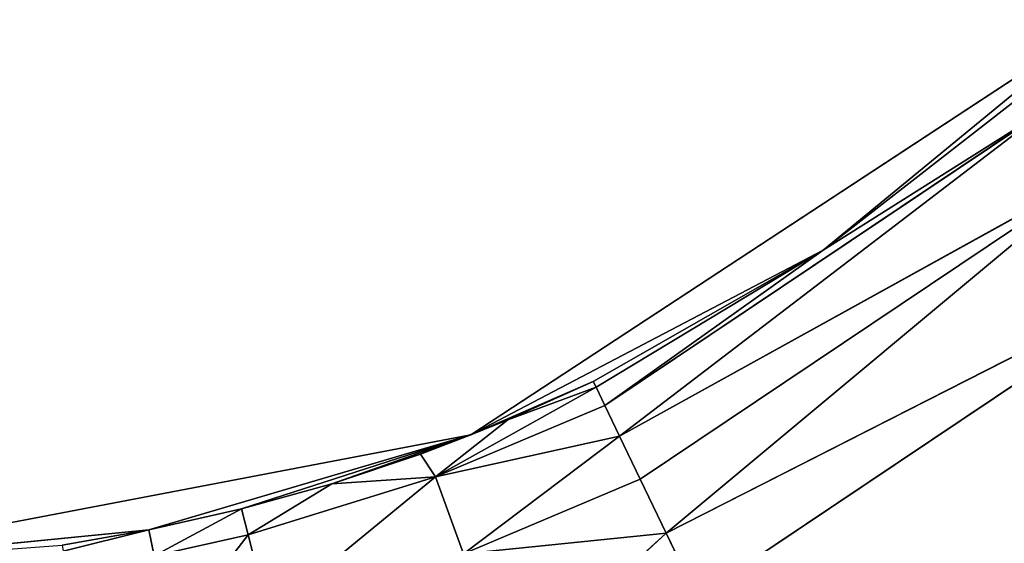
# Model space of a CAD drawing. Extents: x 4.5 to 24.5, y 5.2 to 23.5.
# Drawn here: x 14.6 to 14.9, y 13.2 to 13.4 of the extents above; entities that cross this region are included whole.
import ezdxf

# ---------------------------------------------------------------- set-up
doc = ezdxf.new("R2010")
doc.units = 0
doc.header["$MEASUREMENT"] = 0
doc.layers.get('0').update_dxf_attribs({"color": 13, "linetype": 'CONTINUOUS'})
doc.layers.add('DEFAULT', color=250, linetype='CONTINUOUS')

# ---------------------------------------------------------------- blocks, each defined once
blk = doc.blocks.new('GROUP_2')
at = {"color": 7}
for p, q in [((10.2525, 8.05512), (10.44518, 8.18168)), ((10.44518, 8.18168), (10.35976, 8.11148, 2.02828)), ((10.42343, 8.16104, 2.02828), (10.35976, 8.11148, 2.02828)), ((10.29323, 8.06411, 2.08963), (10.42885, 8.15502, 2.08962)), ((10.42885, 8.15502, 2.08962), (10.29774, 8.05476, 2.1199)), ((10.42885, 8.15502, 2.08962), (10.35976, 8.11148, 2.02828)), ((10.29774, 8.05476, 2.1199), (10.44551, 8.13649, 2.14875)), ((10.44551, 8.13649, 2.14875), (10.30404, 8.04166, 2.14875)), ((10.44551, 8.13649, 2.14875), (10.312, 8.02513, 2.17535)), ((10.2525, 8.05512), (10.35976, 8.11148, 2.02828)), ((10.35976, 8.11148, 2.02828), (10.28972, 8.07141, 2.02829)), ((10.35976, 8.11148, 2.02828), (10.29058, 8.06963, 2.05881)), ((10.35976, 8.11148, 2.02828), (10.29323, 8.06411, 2.08963)), ((10.312, 8.02513, 2.17535), (10.47222, 8.10681, 2.19898)), ((10.47222, 8.10681, 2.19898), (10.32135, 8.00569, 2.19899)), ((10.2525, 8.05512), (10.28972, 8.07141, 2.02829)), ((10.28972, 8.07141, 2.02829), (10.26372, 8.0597, 2.02829)), ((10.29058, 8.06963, 2.05881), (10.28972, 8.07141, 2.02829)), ((10.29058, 8.06963, 2.05881), (10.24165, 8.04231, 2.08963)), ((10.29058, 8.06963, 2.05881), (10.26372, 8.0597, 2.02829)), ((10.29323, 8.06411, 2.08963), (10.29058, 8.06963, 2.05881)), ((10.24165, 8.04231, 2.08963), (10.29323, 8.06411, 2.08963)), ((10.29774, 8.05476, 2.1199), (10.29323, 8.06411, 2.08963)), ((10.26372, 8.0597, 2.02829), (10.23715, 8.0493, 2.02829)), ((10.24165, 8.04231, 2.08963), (10.26372, 8.0597, 2.02829)), ((10.26372, 8.0597, 2.02829), (10.2525, 8.05512)), ((10.04331, 8.01521), (10.2525, 8.05512)), ((10.15439, 8.02618, 2.02828), (10.2525, 8.05512)), ((10.18263, 8.03255, 2.02829), (10.2525, 8.05512)), ((10.2525, 8.05512), (10.2101, 8.04024, 2.02829)), ((10.2525, 8.05512), (10.23715, 8.0493, 2.02829)), ((10.29774, 8.05476, 2.1199), (10.24165, 8.04231, 2.08963)), ((10.29774, 8.05476, 2.1199), (10.25022, 8.01891, 2.14875)), ((10.30404, 8.04166, 2.14875), (10.29774, 8.05476, 2.1199)), ((10.23715, 8.0493, 2.02829), (10.2101, 8.04024, 2.02829)), ((10.24165, 8.04231, 2.08963), (10.23715, 8.0493, 2.02829)), ((10.18461, 8.0247, 2.08963), (10.24165, 8.04231, 2.08963)), ((10.24165, 8.04231, 2.08963), (10.19072, 8.00054, 2.14875)), ((10.2101, 8.04024, 2.02829), (10.24165, 8.04231, 2.08963)), ((10.25022, 8.01891, 2.14875), (10.24165, 8.04231, 2.08963)), ((10.30404, 8.04166, 2.14875), (10.25022, 8.01891, 2.14875)), ((10.312, 8.02513, 2.17535), (10.30404, 8.04166, 2.14875)), ((10.2101, 8.04024, 2.02829), (10.18263, 8.03255, 2.02829)), ((10.2101, 8.04024, 2.02829), (10.18461, 8.0247, 2.08963)), ((10.18263, 8.03255, 2.02829), (10.15439, 8.02618, 2.02828)), ((10.18263, 8.03255, 2.02829), (10.15598, 8.01823, 2.08963)), ((10.18461, 8.0247, 2.08963), (10.18263, 8.03255, 2.02829)), ((10.04331, 8.01521), (10.15439, 8.02618, 2.02828)), ((10.15439, 8.02618, 2.02828), (10.12796, 8.02156, 2.02828)), ((10.15439, 8.02618, 2.02828), (10.12823, 8.01971, 2.05794)), ((10.15439, 8.02618, 2.02828), (10.15598, 8.01823, 2.08963)), ((10.15598, 8.01823, 2.08963), (10.18461, 8.0247, 2.08963)), ((10.16085, 7.99379, 2.14875), (10.18461, 8.0247, 2.08963)), ((10.18461, 8.0247, 2.08963), (10.19072, 8.00054, 2.14875)), ((10.25022, 8.01891, 2.14875), (10.312, 8.02513, 2.17535)), ((10.312, 8.02513, 2.17535), (10.26396, 7.98144, 2.19899)), ((10.32135, 8.00569, 2.19899), (10.312, 8.02513, 2.17535))]:
    blk.add_line(p, q, dxfattribs=at)
at = {"layer": 'DEFAULT', "color": 7}
mesh = blk.add_polyface(dxfattribs=at)
corners = [(10.35976, 8.11148, 2.02828), (10.44518, 8.18168), (10.2525, 8.05512)]
mesh.append_faces([[corners[k] for k in face] for face in [(0, 1, 2)]], dxfattribs={"color": 7})
mesh = blk.add_polyface(dxfattribs=at)
corners = [(10.35976, 8.11148, 2.02828), (10.42343, 8.16104, 2.02828), (10.44518, 8.18168)]
mesh.append_faces([[corners[k] for k in face] for face in [(0, 1, 2)]], dxfattribs={"color": 7})
mesh = blk.add_polyface(dxfattribs=at)
corners = [(10.42885, 8.15502, 2.08962), (10.42343, 8.16104, 2.02828), (10.35976, 8.11148, 2.02828)]
mesh.append_faces([[corners[k] for k in face] for face in [(0, 1, 2)]], dxfattribs={"color": 7})
mesh = blk.add_polyface(dxfattribs=at)
corners = [(10.29774, 8.05476, 2.1199), (10.42885, 8.15502, 2.08962), (10.29323, 8.06411, 2.08963)]
mesh.append_faces([[corners[k] for k in face] for face in [(0, 1, 2)]], dxfattribs={"color": 7})
mesh = blk.add_polyface(dxfattribs=at)
corners = [(10.29323, 8.06411, 2.08963), (10.42885, 8.15502, 2.08962), (10.35976, 8.11148, 2.02828)]
mesh.append_faces([[corners[k] for k in face] for face in [(0, 1, 2)]], dxfattribs={"color": 7})
mesh = blk.add_polyface(dxfattribs=at)
corners = [(10.44551, 8.13649, 2.14875), (10.42885, 8.15502, 2.08962), (10.29774, 8.05476, 2.1199)]
mesh.append_faces([[corners[k] for k in face] for face in [(0, 1, 2)]], dxfattribs={"color": 7})
mesh = blk.add_polyface(dxfattribs=at)
corners = [(10.30404, 8.04166, 2.14875), (10.44551, 8.13649, 2.14875), (10.29774, 8.05476, 2.1199)]
mesh.append_faces([[corners[k] for k in face] for face in [(0, 1, 2)]], dxfattribs={"color": 7})
mesh = blk.add_polyface(dxfattribs=at)
corners = [(10.312, 8.02513, 2.17535), (10.44551, 8.13649, 2.14875), (10.30404, 8.04166, 2.14875)]
mesh.append_faces([[corners[k] for k in face] for face in [(0, 1, 2)]], dxfattribs={"color": 7})
mesh = blk.add_polyface(dxfattribs=at)
corners = [(10.47222, 8.10681, 2.19898), (10.44551, 8.13649, 2.14875), (10.312, 8.02513, 2.17535)]
mesh.append_faces([[corners[k] for k in face] for face in [(0, 1, 2)]], dxfattribs={"color": 7})
mesh = blk.add_polyface(dxfattribs=at)
corners = [(10.28972, 8.07141, 2.02829), (10.35976, 8.11148, 2.02828), (10.2525, 8.05512)]
mesh.append_faces([[corners[k] for k in face] for face in [(0, 1, 2)]], dxfattribs={"color": 7})
mesh = blk.add_polyface(dxfattribs=at)
corners = [(10.29058, 8.06963, 2.05881), (10.35976, 8.11148, 2.02828), (10.28972, 8.07141, 2.02829)]
mesh.append_faces([[corners[k] for k in face] for face in [(0, 1, 2)]], dxfattribs={"color": 7})
mesh = blk.add_polyface(dxfattribs=at)
corners = [(10.29323, 8.06411, 2.08963), (10.35976, 8.11148, 2.02828), (10.29058, 8.06963, 2.05881)]
mesh.append_faces([[corners[k] for k in face] for face in [(0, 1, 2)]], dxfattribs={"color": 7})
mesh = blk.add_polyface(dxfattribs=at)
corners = [(10.47222, 8.10681, 2.19898), (10.312, 8.02513, 2.17535), (10.32135, 8.00569, 2.19899)]
mesh.append_faces([[corners[k] for k in face] for face in [(0, 1, 2)]], dxfattribs={"color": 7})
mesh = blk.add_polyface(dxfattribs=at)
corners = [(10.47222, 8.10681, 2.19898), (10.32135, 8.00569, 2.19899), (10.42818, 8.00942, 2.23553)]
mesh.append_faces([[corners[k] for k in face] for face in [(0, 1, 2)]], dxfattribs={"color": 7})
mesh = blk.add_polyface(dxfattribs=at)
corners = [(10.26372, 8.0597, 2.02829), (10.28972, 8.07141, 2.02829), (10.2525, 8.05512)]
mesh.append_faces([[corners[k] for k in face] for face in [(0, 1, 2)]], dxfattribs={"color": 7})
mesh = blk.add_polyface(dxfattribs=at)
corners = [(10.29058, 8.06963, 2.05881), (10.28972, 8.07141, 2.02829), (10.26372, 8.0597, 2.02829)]
mesh.append_faces([[corners[k] for k in face] for face in [(0, 1, 2)]], dxfattribs={"color": 7})
mesh = blk.add_polyface(dxfattribs=at)
corners = [(10.24165, 8.04231, 2.08963), (10.29058, 8.06963, 2.05881), (10.26372, 8.0597, 2.02829)]
mesh.append_faces([[corners[k] for k in face] for face in [(0, 1, 2)]], dxfattribs={"color": 7})
mesh = blk.add_polyface(dxfattribs=at)
corners = [(10.24165, 8.04231, 2.08963), (10.29323, 8.06411, 2.08963), (10.29058, 8.06963, 2.05881)]
mesh.append_faces([[corners[k] for k in face] for face in [(0, 1, 2)]], dxfattribs={"color": 7})
mesh = blk.add_polyface(dxfattribs=at)
corners = [(10.29774, 8.05476, 2.1199), (10.29323, 8.06411, 2.08963), (10.24165, 8.04231, 2.08963)]
mesh.append_faces([[corners[k] for k in face] for face in [(0, 1, 2)]], dxfattribs={"color": 7})
mesh = blk.add_polyface(dxfattribs=at)
corners = [(10.24165, 8.04231, 2.08963), (10.26372, 8.0597, 2.02829), (10.23715, 8.0493, 2.02829)]
mesh.append_faces([[corners[k] for k in face] for face in [(0, 1, 2)]], dxfattribs={"color": 7})
mesh = blk.add_polyface(dxfattribs=at)
corners = [(10.23715, 8.0493, 2.02829), (10.26372, 8.0597, 2.02829), (10.2525, 8.05512)]
mesh.append_faces([[corners[k] for k in face] for face in [(0, 1, 2)]], dxfattribs={"color": 7})
mesh = blk.add_polyface(dxfattribs=at)
corners = [(10.15439, 8.02618, 2.02828), (10.2525, 8.05512), (10.04331, 8.01521)]
mesh.append_faces([[corners[k] for k in face] for face in [(0, 1, 2)]], dxfattribs={"color": 7})
mesh = blk.add_polyface(dxfattribs=at)
corners = [(10.18263, 8.03255, 2.02829), (10.2525, 8.05512), (10.15439, 8.02618, 2.02828)]
mesh.append_faces([[corners[k] for k in face] for face in [(0, 1, 2)]], dxfattribs={"color": 7})
mesh = blk.add_polyface(dxfattribs=at)
corners = [(10.2101, 8.04024, 2.02829), (10.2525, 8.05512), (10.18263, 8.03255, 2.02829)]
mesh.append_faces([[corners[k] for k in face] for face in [(0, 1, 2)]], dxfattribs={"color": 7})
mesh = blk.add_polyface(dxfattribs=at)
corners = [(10.23715, 8.0493, 2.02829), (10.2525, 8.05512), (10.2101, 8.04024, 2.02829)]
mesh.append_faces([[corners[k] for k in face] for face in [(0, 1, 2)]], dxfattribs={"color": 7})
mesh = blk.add_polyface(dxfattribs=at)
corners = [(10.25022, 8.01891, 2.14875), (10.29774, 8.05476, 2.1199), (10.24165, 8.04231, 2.08963)]
mesh.append_faces([[corners[k] for k in face] for face in [(0, 1, 2)]], dxfattribs={"color": 7})
mesh = blk.add_polyface(dxfattribs=at)
corners = [(10.25022, 8.01891, 2.14875), (10.30404, 8.04166, 2.14875), (10.29774, 8.05476, 2.1199)]
mesh.append_faces([[corners[k] for k in face] for face in [(0, 1, 2)]], dxfattribs={"color": 7})
mesh = blk.add_polyface(dxfattribs=at)
corners = [(10.24165, 8.04231, 2.08963), (10.23715, 8.0493, 2.02829), (10.2101, 8.04024, 2.02829)]
mesh.append_faces([[corners[k] for k in face] for face in [(0, 1, 2)]], dxfattribs={"color": 7})
mesh = blk.add_polyface(dxfattribs=at)
corners = [(10.19072, 8.00054, 2.14875), (10.24165, 8.04231, 2.08963), (10.18461, 8.0247, 2.08963)]
mesh.append_faces([[corners[k] for k in face] for face in [(0, 1, 2)]], dxfattribs={"color": 7})
mesh = blk.add_polyface(dxfattribs=at)
corners = [(10.24165, 8.04231, 2.08963), (10.2101, 8.04024, 2.02829), (10.18461, 8.0247, 2.08963)]
mesh.append_faces([[corners[k] for k in face] for face in [(0, 1, 2)]], dxfattribs={"color": 7})
mesh = blk.add_polyface(dxfattribs=at)
corners = [(10.25022, 8.01891, 2.14875), (10.24165, 8.04231, 2.08963), (10.19072, 8.00054, 2.14875)]
mesh.append_faces([[corners[k] for k in face] for face in [(0, 1, 2)]], dxfattribs={"color": 7})
mesh = blk.add_polyface(dxfattribs=at)
corners = [(10.312, 8.02513, 2.17535), (10.30404, 8.04166, 2.14875), (10.25022, 8.01891, 2.14875)]
mesh.append_faces([[corners[k] for k in face] for face in [(0, 1, 2)]], dxfattribs={"color": 7})
mesh = blk.add_polyface(dxfattribs=at)
corners = [(10.18461, 8.0247, 2.08963), (10.2101, 8.04024, 2.02829), (10.18263, 8.03255, 2.02829)]
mesh.append_faces([[corners[k] for k in face] for face in [(0, 1, 2)]], dxfattribs={"color": 7})
mesh = blk.add_polyface(dxfattribs=at)
corners = [(10.15598, 8.01823, 2.08963), (10.18263, 8.03255, 2.02829), (10.15439, 8.02618, 2.02828)]
mesh.append_faces([[corners[k] for k in face] for face in [(0, 1, 2)]], dxfattribs={"color": 7})
mesh = blk.add_polyface(dxfattribs=at)
corners = [(10.18461, 8.0247, 2.08963), (10.18263, 8.03255, 2.02829), (10.15598, 8.01823, 2.08963)]
mesh.append_faces([[corners[k] for k in face] for face in [(0, 1, 2)]], dxfattribs={"color": 7})
mesh = blk.add_polyface(dxfattribs=at)
corners = [(10.15439, 8.02618, 2.02828), (10.04331, 8.01521), (10.12796, 8.02156, 2.02828)]
mesh.append_faces([[corners[k] for k in face] for face in [(0, 1, 2)]], dxfattribs={"color": 7})
mesh = blk.add_polyface(dxfattribs=at)
corners = [(10.12823, 8.01971, 2.05794), (10.15439, 8.02618, 2.02828), (10.12796, 8.02156, 2.02828)]
mesh.append_faces([[corners[k] for k in face] for face in [(0, 1, 2)]], dxfattribs={"color": 7})
mesh = blk.add_polyface(dxfattribs=at)
corners = [(10.15598, 8.01823, 2.08963), (10.15439, 8.02618, 2.02828), (10.12823, 8.01971, 2.05794)]
mesh.append_faces([[corners[k] for k in face] for face in [(0, 1, 2)]], dxfattribs={"color": 7})
mesh = blk.add_polyface(dxfattribs=at)
corners = [(10.16085, 7.99379, 2.14875), (10.18461, 8.0247, 2.08963), (10.15598, 8.01823, 2.08963)]
mesh.append_faces([[corners[k] for k in face] for face in [(0, 1, 2)]], dxfattribs={"color": 7})
mesh = blk.add_polyface(dxfattribs=at)
corners = [(10.19072, 8.00054, 2.14875), (10.18461, 8.0247, 2.08963), (10.16085, 7.99379, 2.14875)]
mesh.append_faces([[corners[k] for k in face] for face in [(0, 1, 2)]], dxfattribs={"color": 7})
mesh = blk.add_polyface(dxfattribs=at)
corners = [(10.26396, 7.98144, 2.19899), (10.312, 8.02513, 2.17535), (10.25022, 8.01891, 2.14875)]
mesh.append_faces([[corners[k] for k in face] for face in [(0, 1, 2)]], dxfattribs={"color": 7})
mesh = blk.add_polyface(dxfattribs=at)
corners = [(10.26396, 7.98144, 2.19899), (10.32135, 8.00569, 2.19899), (10.312, 8.02513, 2.17535)]
mesh.append_faces([[corners[k] for k in face] for face in [(0, 1, 2)]], dxfattribs={"color": 7})

msp = doc.modelspace()

# ---------------------------------------------------------------- block references
msp.add_blockref('GROUP_2', (4.47494, 5.20225, 1.38775))

doc.saveas('drawing.dxf')
